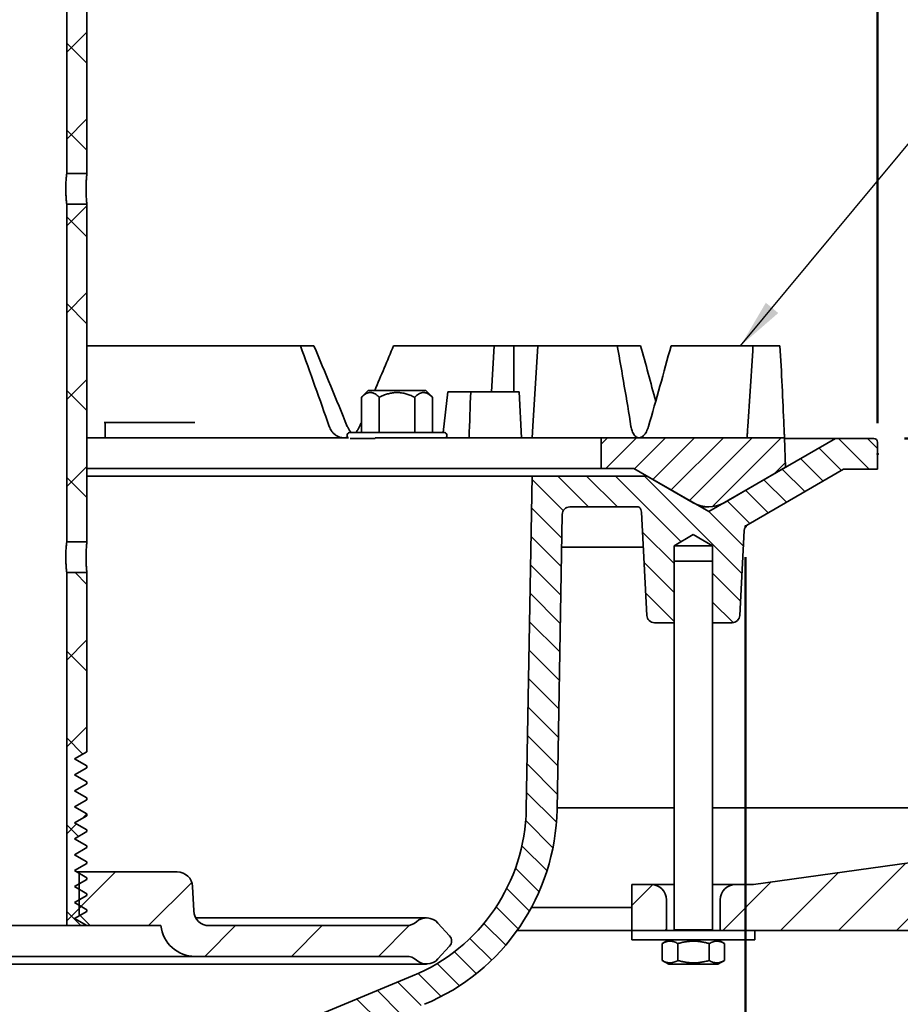
# Model space of a CAD drawing. Units: inches. Extents: x 0.2 to 8.4, y 0.1 to 10.9.
# Drawn here: x 3.8 to 5.6, y 4.2 to 6.2 of the extents above; entities that cross this region are included whole.
import ezdxf

# ---------------------------------------------------------------- set-up
doc = ezdxf.new("R2010")
doc.units = ezdxf.units.IN
doc.header["$MEASUREMENT"] = 0
doc.header["$PDSIZE"] = -1
doc.layers.add('WALL', color=7, linetype='Continuous', lineweight=50)
doc.styles.add('SLDTEXTSTYLE0', font='TXT', dxfattribs={"width": 0.605})
doc.dimstyles.new('SLDDIMSTYLE0', dxfattribs={"dimtxt": 0.101115, "dimasz": 0.1, "dimexe": 0, "dimexo": 0.0625, "dimgap": 0.025279, "dimtad": 0, "dimtih": 1, "dimtoh": 1, "dimdec": 6, "dimlfac": 4, "dimrnd": 1e-09, "dimzin": 12, "dimdsep": 46, "dimlunit": 5, "dimtxsty": 'SLDTEXTSTYLE0', "dimsah": 1, "dimcen": 0.09, "dimadec": 0, "dimazin": 3, "dimtfac": 1, "dimtdec": 3, "dimtofl": 0, "dimtmove": 0, "dimatfit": 3, "dimfxl": 0, "dimfrac": 2, "dimtolj": 1, "dimtzin": 12, "dimarcsym": 0})
doc.dimstyles.new('SLDDIMSTYLE1', dxfattribs={"dimtxt": 0.101115, "dimasz": 0.1, "dimexe": 0, "dimexo": 0.0625, "dimgap": 0.025279, "dimtad": 0, "dimtih": 1, "dimtoh": 1, "dimdec": 0, "dimlfac": 4, "dimrnd": 1e-09, "dimzin": 12, "dimdsep": 46, "dimlunit": 5, "dimtxsty": 'SLDTEXTSTYLE0', "dimsah": 1, "dimcen": 0.09, "dimadec": 0, "dimazin": 3, "dimtfac": 1, "dimtdec": 3, "dimtofl": 0, "dimtmove": 0, "dimatfit": 3, "dimfxl": 0, "dimfrac": 2, "dimtolj": 1, "dimtzin": 12, "dimarcsym": 0})
doc.dimstyles.new('SLDDIMSTYLE4', dxfattribs={"dimtxt": 0.18, "dimasz": 0.1, "dimexe": 0, "dimexo": 0.0625, "dimgap": 0, "dimtad": 0, "dimtih": 1, "dimtoh": 1, "dimdec": 0, "dimrnd": 1e-09, "dimzin": 0, "dimdsep": 46, "dimlunit": 5, "dimtxsty": 'Standard', "dimsah": 1, "dimcen": 0.09, "dimadec": 0, "dimazin": 0, "dimtfac": 0.1, "dimtdec": 0, "dimtofl": 0, "dimtmove": 0, "dimatfit": 3, "dimfxl": 0, "dimfrac": 2, "dimtolj": 1, "dimtzin": 0, "dimarcsym": 0})

# ---------------------------------------------------------------- blocks, each defined once
blk = doc.blocks.new('SW_HATCH_0')
at = {"color": 0, "linetype": 'Continuous', "lineweight": 18}
for p, q in [((-1.5887, 0.8272), (-1.6297, 0.7862)), ((-1.6297, 0.8048), (-1.5887, 0.7638)), ((-1.5887, 0.6504), (-1.6297, 0.6094)), ((-1.6297, 0.628), (-1.5887, 0.587)), ((-1.5887, 0.4737), (-1.6297, 0.4327)), ((-1.6297, 0.4512), (-1.5887, 0.4102)), ((-1.5887, 0.2969), (-1.6297, 0.2559)), ((-1.6297, 0.2745), (-1.5887, 0.2335)), ((-1.5887, 0.1201), (-1.6297, 0.0791)), ((-1.6297, 0.0977), (-1.5887, 0.0567)), ((-0.5289, 0.0014), (-0.5419, -0.0115)), ((-0.47, 0.0014), (-0.5325, -0.0611)), ((-0.411, 0.0014), (-0.4741, -0.0617)), ((-0.3521, 0.0014), (-0.4368, -0.0832)), ((-0.2932, 0.0014), (-0.3994, -0.1048)), ((-0.2343, 0.0014), (-0.3621, -0.1264)), ((-0.1753, 0.0014), (-0.3155, -0.1387)), ((0, 0), (0.0206, -0.0206)), ((-0.0986, -0.0192), (-0.0529, -0.065)), ((-0.0589, 0), (0.0036, -0.0625)), ((-1.5887, -0.0567), (-1.6297, -0.0977)), ((-0.1672, -0.0493), (-0.1896, -0.0718)), ((-0.136, -0.0408), (-0.0902, -0.0866)), ((-1.6297, -0.0791), (-1.5887, -0.1201)), ((-0.6304, -0.0767), (-0.5679, -0.1392)), ((-0.5715, -0.0767), (-0.509, -0.1392)), ((-0.5126, -0.0767), (-0.3791, -0.2101)), ((-0.4537, -0.0767), (-0.2554, -0.275)), ((-0.1733, -0.0624), (-0.1276, -0.1081)), ((-0.6826, -0.0834), (-0.6192, -0.1469)), ((-0.2107, -0.0839), (-0.1649, -0.1297)), ((-0.248, -0.1055), (-0.2023, -0.1513)), ((-0.2854, -0.1271), (-0.2397, -0.1728)), ((-0.6836, -0.1413), (-0.6222, -0.2028)), ((-0.3228, -0.1486), (-0.2524, -0.219)), ((-0.6846, -0.1993), (-0.6232, -0.2607)), ((-0.4578, -0.1904), (-0.3934, -0.2548)), ((-0.6856, -0.2572), (-0.6242, -0.3186)), ((-0.4545, -0.2526), (-0.3934, -0.3137)), ((-1.6282, -0.2729), (-1.6297, -0.2745)), ((-1.6127, -0.2729), (-1.5887, -0.2969)), ((-0.3153, -0.274), (-0.2583, -0.3309)), ((-0.6867, -0.3151), (-0.6252, -0.3765)), ((-0.4513, -0.3148), (-0.3934, -0.3726)), ((-0.3153, -0.3329), (-0.2733, -0.3749)), ((-0.6877, -0.373), (-0.6262, -0.4344)), ((-1.5887, -0.4102), (-1.6297, -0.4512)), ((-1.6297, -0.4327), (-1.5887, -0.4737)), ((-0.6887, -0.4309), (-0.6272, -0.4923)), ((-0.6897, -0.4888), (-0.6282, -0.5503)), ((-0.6907, -0.5467), (-0.6293, -0.6082)), ((-1.5887, -0.587), (-1.6297, -0.628)), ((-1.6297, -0.6094), (-1.5967, -0.6424)), ((-0.6917, -0.6047), (-0.6303, -0.6661)), ((-0.6927, -0.6626), (-0.6313, -0.724)), ((-0.6937, -0.7205), (-0.633, -0.7812)), ((-1.589, -0.764), (-1.5983, -0.7733)), ((-0.6955, -0.7777), (-0.6402, -0.833)), ((-1.6096, -0.7846), (-1.6297, -0.8048)), ((-1.6297, -0.7862), (-1.6058, -0.8102)), ((-0.7032, -0.8289), (-0.6522, -0.8798)), ((0.2155, -0.8452), (0.059, -1.0016)), ((-0.7164, -0.8746), (-0.6683, -0.9227)), ((0.0784, -0.8644), (-0.0588, -1.0016)), ((-1.5305, -0.8823), (-1.6044, -0.9562)), ((-0.0586, -0.8836), (-0.1767, -1.0016)), ((-1.3752, -0.9038), (-1.4631, -0.9917)), ((-0.7341, -0.9158), (-0.6879, -0.962)), ((-0.4367, -0.9081), (-0.4794, -0.9508)), ((-0.1957, -0.9028), (-0.2945, -1.0016)), ((-1.6005, -0.9524), (-1.6297, -0.9816)), ((-0.7556, -0.9532), (-0.7106, -0.9982)), ((-1.6297, -0.963), (-1.601, -0.9917)), ((-1.2863, -0.9917), (-1.3488, -1.0542)), ((-1.1095, -0.9917), (-1.172, -1.0542)), ((-0.932, -0.991), (-0.9953, -1.0542)), ((-0.7807, -0.9871), (-0.7363, -1.0315)), ((-0.4091, -0.9983), (-0.4124, -1.0016)), ((-0.809, -1.0177), (-0.7648, -1.0619)), ((-0.8407, -1.0449), (-0.7962, -1.0894)), ((-0.8757, -1.0688), (-0.8304, -1.1142)), ((-0.9143, -1.0891), (-0.8676, -1.1359)), ((-0.9558, -1.1066), (-0.908, -1.1544)), ((-1.0392, -1.1411), (-0.9913, -1.1889)), ((-0.9975, -1.1238), (-0.9497, -1.1716))]:
    blk.add_line(p, q, dxfattribs=at)
blk = doc.blocks.new('_D')
at = {"layer": 'WALL'}
for p, q in [((1.7446, 5.3968), (1.7446, 8.6352)), ((5.5571, 5.3968), (5.5571, 8.6352)), ((1.7446, 8.5102), (3.3025, 8.5102)), ((5.5571, 8.5102), (3.9992, 8.5102)), ((3.4967, 8.4985), (3.4967, 8.3666)), ((3.4967, 8.4985), (3.5199, 8.4985)), ((3.8207, 8.4985), (3.7975, 8.4985)), ((3.8207, 8.4985), (3.8207, 8.3666)), ((3.4967, 8.3666), (3.5199, 8.3666)), ((3.8207, 8.3666), (3.7975, 8.3666))]:
    blk.add_line(p, q, dxfattribs=at)
for points in [[(1.7446, 8.5102), (1.8446, 8.4952), (1.8446, 8.5252)], [(5.5571, 8.5102), (5.4571, 8.5252), (5.4571, 8.4952)]]:
    blk.add_solid(points, dxfattribs=at)
at = {"layer": 'WALL', "char_height": 0.10417, "attachment_point": 1, "style": 'SLDTEXTSTYLE0'}
for s, insert in [('%%c', (3.396, 8.6444)), ('15 1/4', (3.5356, 8.6444)), ('387', (3.543, 8.4892))]:
    blk.add_mtext(s, dxfattribs=dict(at, insert=insert))
blk = doc.blocks.new('_D_1')
at = {"layer": 'WALL'}
for p, q in [((2.0259, 5.1166), (2.0259, 2.678)), ((5.2885, 5.1239), (5.2885, 2.678)), ((2.0259, 2.803), (2.8733, 2.803)), ((5.2885, 2.803), (4.4411, 2.803))]:
    blk.add_line(p, q, dxfattribs=at)
for points in [[(2.0259, 2.803), (2.1259, 2.788), (2.1259, 2.818)], [(5.2885, 2.803), (5.1885, 2.818), (5.1885, 2.788)]]:
    blk.add_solid(points, dxfattribs=at)
at = {"layer": 'WALL', "attachment_point": 1, "style": 'SLDTEXTSTYLE0'}
for s, insert, char_height in [('%%c', (3.4061, 3.0149), 0.10417), ('13 1/4', (3.5536, 3.0149), 0.10417), ('MIN. DECK OPENING', (2.9589, 2.8597), 0.104167)]:
    blk.add_mtext(s, dxfattribs=dict(at, insert=insert, char_height=char_height))
blk = doc.blocks.new('_D_6')
at = {"layer": 'WALL'}
for p, q in [((5.6118, 5.3655), (6.6771, 5.3655)), ((6.5521, 5.3655), (6.5521, 5.145)), ((6.5521, 4.6139), (6.5521, 4.8344)), ((5.9634, 4.6139), (6.6771, 4.6139))]:
    blk.add_line(p, q, dxfattribs=at)
for points in [[(6.5521, 5.3655), (6.5371, 5.2655), (6.5671, 5.2655)], [(6.5521, 4.6139), (6.5671, 4.7139), (6.5371, 4.7139)]]:
    blk.add_solid(points, dxfattribs=at)
at = {"layer": 'WALL', "char_height": 0.10417, "attachment_point": 1, "style": 'SLDTEXTSTYLE0'}
for s, insert in [('1 MIN', (6.367, 5.124)), ('4 3/4 MAX', (6.2281, 4.9687))]:
    blk.add_mtext(s, dxfattribs=dict(at, insert=insert))

msp = doc.modelspace()

# ---------------------------------------------------------------- linework, layer by layer
at = {"color": 7, "linetype": 'Continuous', "lineweight": 35}
for p, q in [((3.90674023, 5.90509023), (3.90674023, 6.59259021)), ((3.94774024, 5.90509023), (3.94774024, 6.59259021)), ((3.90674023, 5.90509023), (3.94774024, 5.90509023)), ((3.90674023, 5.15509022), (3.90674023, 5.84259024)), ((3.94774024, 5.84259024), (3.90674023, 5.84259024)), ((3.94774024, 5.15509022), (3.94774024, 5.84259024)), ((3.94774024, 5.55446521), (4.38246099, 5.55446521)), ((4.4098627, 5.55446521), (4.38246099, 5.55446521)), ((4.5719041, 5.55446521), (4.77698251, 5.55446521)), ((4.77145427, 5.46071522), (4.77698251, 5.55446521)), ((4.81648657, 5.55446521), (4.77698251, 5.55446521)), ((4.81648657, 5.46071522), (4.81648657, 5.55446521)), ((4.86537089, 5.55446521), (4.81648657, 5.55446521)), ((4.86537089, 5.55446521), (5.02740136, 5.55446521)), ((5.07486229, 5.55446521), (5.02740136, 5.55446521)), ((5.13677633, 5.55446521), (5.30349979, 5.55446521)), ((5.35830321, 5.55446521), (5.30349979, 5.55446521)), ((4.52052414, 5.4631758), (4.50677408, 5.4494258)), ((4.63736171, 5.4631758), (4.52052414, 5.4631758)), ((4.6511117, 5.4494258), (4.63736171, 5.4631758)), ((4.67276238, 5.37801955), (4.68248267, 5.46071522)), ((4.68248267, 5.46071522), (4.77145427, 5.46071522)), ((4.77145427, 5.46071522), (4.81648657, 5.46071522)), ((4.81648657, 5.46071522), (4.82753514, 5.46071522)), ((4.82753514, 5.46071522), (4.83244555, 5.36696522)), ((4.50677408, 5.4494258), (4.50677408, 5.37801955)), ((4.5428585, 5.4494258), (4.5428585, 5.37801955)), ((4.61502727, 5.4494258), (4.61502727, 5.37801955)), ((4.6511117, 5.4494258), (4.6511117, 5.37801955)), ((3.98313957, 5.39821522), (3.98438102, 5.39821522)), ((3.9846819, 5.39821522), (3.9846819, 5.36696522)), ((3.9846819, 5.39821522), (4.10755228, 5.39821522)), ((4.10755228, 5.39821522), (4.12771226, 5.39821522)), ((4.57894292, 5.37801955), (4.48363042, 5.37801955)), ((4.67425536, 5.37801955), (4.57894292, 5.37801955)), ((3.94774024, 5.36696522), (3.97588589, 5.36696522)), ((3.97588589, 5.36696522), (4.09219363, 5.36696522)), ((4.09219363, 5.36696522), (4.44636035, 5.36696522)), ((4.48017653, 5.36696522), (4.44636035, 5.36696522)), ((4.53474873, 5.36551955), (4.48386537, 5.36551955)), ((4.53474873, 5.36696522), (4.88891546, 5.36696522)), ((4.88891546, 5.36696522), (4.95471552, 5.36696522)), ((4.95471552, 5.36696522), (4.99461529, 5.36696522)), ((4.99461529, 5.36696522), (4.99461529, 5.30446522)), ((5.29149027, 5.36696522), (4.99461529, 5.36696522)), ((5.47117774, 5.36551955), (5.21336521, 5.21667143)), ((5.36771939, 5.36696522), (5.29149027, 5.36696522)), ((5.36961518, 5.30688241), (5.36771939, 5.36696522)), ((5.47117774, 5.36551955), (5.367765, 5.36551955)), ((5.5493028, 5.36551955), (5.47117774, 5.36551955)), ((5.5571152, 5.35770705), (5.5571152, 5.30301955)), ((3.94774024, 5.30446522), (3.97588589, 5.30446522)), ((4.09219363, 5.30446522), (3.97588589, 5.30446522)), ((4.44636035, 5.30446522), (4.09219363, 5.30446522)), ((4.53474873, 5.30446522), (4.44636035, 5.30446522)), ((4.88891546, 5.30446522), (4.53474873, 5.30446522)), ((4.95471552, 5.30446522), (4.88891546, 5.30446522)), ((4.95471552, 5.30446522), (4.99461529, 5.30446522)), ((4.99461529, 5.30446522), (5.06130194, 5.30446522)), ((5.06130194, 5.30446522), (5.18211531, 5.23471363)), ((5.24461527, 5.23471363), (5.36961518, 5.30688241)), ((5.48792454, 5.30301955), (5.29348418, 5.19075933)), ((5.5571152, 5.30301955), (5.48792454, 5.30301955)), ((4.85399027, 5.28884022), (3.94774024, 5.28884022)), ((4.85399027, 5.28884022), (4.84216446, 4.61134289)), ((5.0883653, 5.28884022), (4.85399027, 5.28884022)), ((5.21336521, 5.21667143), (5.0883653, 5.28884022)), ((5.06743166, 5.22634022), (4.93076352, 5.22634022)), ((5.07658737, 5.21525571), (5.08758929, 5.00532681)), ((5.19661842, 5.22634022), (5.21336521, 5.22634022)), ((4.91514091, 5.21098791), (4.90465495, 4.61025207)), ((5.27664132, 5.00532681), (5.28569305, 5.17804542)), ((3.90674023, 5.15509022), (3.94774024, 5.15509022)), ((5.14305271, 5.14676955), (5.18211531, 5.17024068)), ((5.18211531, 5.17024068), (5.22117776, 5.14676955)), ((5.08029535, 5.14450264), (4.91398035, 5.14450264)), ((5.14305271, 4.99051955), (5.14305271, 5.14676955)), ((5.14305271, 5.14676955), (5.22117776, 5.14676955)), ((5.22117776, 5.14676955), (5.22117776, 4.99051955)), ((5.14305271, 5.11551956), (5.14305271, 4.36551956)), ((5.14305271, 5.11551956), (5.22117776, 5.11551956)), ((5.22117776, 4.36551956), (5.22117776, 5.11551956)), ((3.90674023, 4.37384023), (3.90674023, 5.09259023)), ((3.94774024, 5.09259023), (3.90674023, 5.09259023)), ((3.94774024, 4.72770776), (3.94774024, 5.09259023)), ((5.10319283, 4.99051955), (5.14305271, 4.99051955)), ((5.22117776, 4.99051955), (5.26103764, 4.99051955)), ((3.94774024, 4.72770776), (3.92274024, 4.71327395)), ((3.92274024, 4.71327395), (3.94774024, 4.69884021)), ((3.94774024, 4.69520776), (3.92274024, 4.68077394)), ((3.94774024, 4.69520776), (3.94774024, 4.69884021)), ((3.92274024, 4.68077394), (3.94774024, 4.6663402)), ((3.94774024, 4.66270775), (3.92274024, 4.64827401)), ((3.94774024, 4.66270775), (3.94774024, 4.6663402)), ((3.92274024, 4.64827401), (3.94774024, 4.6338402)), ((3.94774024, 4.63020775), (3.92274024, 4.61577401)), ((3.94774024, 4.63020775), (3.94774024, 4.6338402)), ((3.92274024, 4.61577401), (3.94774024, 4.60134019)), ((5.14305271, 4.61387851), (4.90471831, 4.61387851)), ((5.86180274, 4.61387851), (5.22117776, 4.61387851)), ((3.94774024, 4.59770774), (3.92274024, 4.583274)), ((3.94774024, 4.59770774), (3.94774024, 4.60134019)), ((3.92274024, 4.583274), (3.94774024, 4.56884019)), ((3.94774024, 4.56520774), (3.92274024, 4.550774)), ((3.92274024, 4.550774), (3.94774024, 4.53634018)), ((3.94774024, 4.56520774), (3.94774024, 4.56884019)), ((3.94774024, 4.53270773), (3.92274024, 4.51827399)), ((3.94774024, 4.53270773), (3.94774024, 4.53634018)), ((5.30461517, 4.45762847), (5.86180274, 4.53575345)), ((3.92274024, 4.51827399), (3.94774024, 4.50384025)), ((3.94774024, 4.50020773), (3.92274024, 4.48577399)), ((3.94774024, 4.50020773), (3.94774024, 4.50384025)), ((3.92274024, 4.48577399), (3.94774024, 4.47134025)), ((3.92717213, 4.4832152), (3.93211523, 4.4832152)), ((3.93211523, 4.39634025), (3.93211523, 4.4832152)), ((3.93211523, 4.4832152), (4.13163617, 4.4832152)), ((3.94774024, 4.46770772), (3.94774024, 4.47134025)), ((3.94774024, 4.46770772), (3.92274024, 4.45327398)), ((3.92274024, 4.45327398), (3.94774024, 4.43884024)), ((4.16285355, 4.45339227), (4.1651269, 4.40366316)), ((5.05711525, 4.45762847), (5.05711525, 4.36387846)), ((5.05711525, 4.45762847), (5.0961777, 4.45762847)), ((5.0961777, 4.45762847), (5.14305271, 4.45762847)), ((5.22117776, 4.45762847), (5.26805277, 4.45762847)), ((5.26805277, 4.45762847), (5.30461517, 4.45762847)), ((3.94774024, 4.43520772), (3.92274024, 4.42077398)), ((3.94774024, 4.43520772), (3.94774024, 4.43884024)), ((3.92274024, 4.42077398), (3.94774024, 4.40634024)), ((4.85258082, 4.41075346), (5.05711525, 4.41075346)), ((5.12742775, 4.36387846), (5.12742775, 4.42637849)), ((5.23680272, 4.42637849), (5.23680272, 4.36387846)), ((3.94774024, 4.40270771), (3.92274024, 4.38827397)), ((3.95461523, 4.37384023), (3.93211523, 4.39634025)), ((3.94774024, 4.40270771), (3.94774024, 4.40634024)), ((3.90674023, 4.37384023), (3.39499025, 4.37384023)), ((3.90674023, 4.37384023), (3.94774024, 4.37384023)), ((3.92274024, 4.38827397), (3.94774024, 4.37384023)), ((3.95461523, 4.37384023), (3.94774024, 4.37384023)), ((4.09836522, 4.37384023), (3.95461523, 4.37384023)), ((4.63914647, 4.38946519), (4.169281, 4.38946519)), ((4.19634432, 4.37384023), (4.59780661, 4.37384023)), ((4.66234235, 4.37915596), (4.6859007, 4.35306059)), ((4.82343175, 4.36387846), (5.05711525, 4.36387846)), ((5.05711525, 4.36387846), (5.05711525, 4.34512844)), ((5.30711522, 4.36387846), (5.05711525, 4.36387846)), ((5.14305271, 4.36551956), (5.22117776, 4.36551956)), ((5.30711522, 4.34512844), (5.30711522, 4.36387846)), ((5.30711522, 4.36387846), (5.90086519, 4.36387846)), ((4.6859007, 4.33211984), (4.66234235, 4.30602448)), ((5.30711522, 4.34512844), (5.05711525, 4.34512844)), ((5.1187688, 4.33741467), (5.11860732, 4.33732931)), ((5.11860732, 4.33732931), (5.11860732, 4.30292765)), ((5.13211517, 4.34512844), (5.11876528, 4.33742083)), ((5.15060625, 4.33732931), (5.15060625, 4.30292765)), ((5.21411409, 4.33732931), (5.21411409, 4.30292765)), ((5.24546519, 4.33742083), (5.2321153, 4.34512844)), ((5.24562315, 4.33732931), (5.24562315, 4.30292765)), ((3.13348812, 4.3113402), (4.16824235, 4.3113402)), ((4.59780661, 4.3113402), (4.16824235, 4.3113402)), ((2.662584, 4.29571525), (4.63914647, 4.29571525)), ((5.11860732, 4.30292765), (5.1187688, 4.30284346)), ((5.11876469, 4.30283642), (5.13211517, 4.29512844)), ((5.13211517, 4.29512844), (5.18211531, 4.29512844)), ((5.18211531, 4.29512844), (5.2321153, 4.29512844)), ((5.2321153, 4.29512844), (5.24546578, 4.30283642)), ((4.61072786, 4.27143274), (4.04149023, 4.03564679))]:
    msp.add_line(p, q, dxfattribs=at)
at = {"color": 7, "linetype": 'Continuous', "lineweight": 35, "flags": 128}
msp.add_lwpolyline([(4.86537089, 5.55446521), (4.85572796, 5.39093717), (4.8543144, 5.36696522)], dxfattribs=at)
at = {"color": 7, "linetype": 'Continuous', "lineweight": 35}
for centre, radius, start, end in [((4.48363039, 5.37176955), 0.00625, 90, 230.23668577), ((4.67425539, 5.37176955), 0.00625, 309.76331423, 90), ((5.54930274, 5.35770705), 0.0078125, 0, 90), ((5.21336524, 5.28884022), 0.0625, 240, 300), ((4.93076346, 5.21071522), 0.015625, 90, 179), ((5.06743171, 5.21071522), 0.015625, 73.7836019, 90), ((5.06098373, 5.21443796), 0.015625, 3, 46.2163981), ((5.30129664, 5.17722767), 0.015625, 120, 177), ((5.10319281, 5.00614455), 0.015625, 183, 270), ((5.26103767, 5.00614455), 0.015625, 270, 357), ((4.46722159, 4.61788753), 0.375, 292.5, 359), ((4.46722159, 4.61788753), 0.4375, 292.5, 359), ((4.13163617, 4.45196522), 0.03125, 2.61741336, 90), ((5.09617774, 4.42637847), 0.03125, 0, 90), ((5.26805274, 4.42637847), 0.03125, 90, 180), ((4.1963443, 4.40509022), 0.03125, 182.61741336, 270), ((4.16824236, 4.38165272), 0.0703125, 186.37937021, 270), ((4.59780662, 4.40509022), 0.03125, 270, 311.40962211), ((4.63914649, 4.35821522), 0.03125, 42.07502205, 131.40962211), ((4.67430274, 4.34259022), 0.015625, 317.92497795, 42.07502205), ((4.59780662, 4.28009022), 0.03125, 48.59037789, 90), ((4.63914649, 4.32696522), 0.03125, 228.59037789, 317.92497795)]:
    msp.add_arc(centre, radius, start, end, dxfattribs=at)
for centre, major_axis, ratio, start_param, end_param in [((3.37817144, 6.01273537), (-1.52711977, 3.76735835), 0.1903473569, 4.4698319487, 4.5138020543), ((3.75611938, 5.03953733), (-1.55855849, 3.8397916), 0.1932063836, 4.7252567995, 4.7682214433), ((3.92355903, 6.01273537), (1.52711977, 3.76735835), 0.1903473569, 4.6434353777, 4.6678136377), ((3.4934254, 6.01273537), (-0.97809958, 3.76206131), 0.3605727392, 4.4533654916, 4.4973355973), ((3.71163375, 5.03953733), (-1.00168062, 3.83409701), 0.3659568735, 4.7215850134, 4.7511644144), ((3.80830507, 6.01273537), (0.97809958, 3.76206131), 0.3605727392, 4.6403099891, 4.6842800948), ((3.65086524, 6.01273537), (0, 3.77855603), 0.4406246431, 4.5468377403, 4.590807846), ((3.65086524, 5.03953733), (0, 3.85158082), 0.4473240395, 4.8035184471, 4.846483091), ((3.04831168, -3.61738553), (1.4176358, 27.00472509), 0.0472580523, 5.0540292161, 5.0577129292), ((3.92355903, 6.01273537), (1.52711977, 3.76735835), 0.1903473569, 4.623843532, 4.6263441743)]:
    msp.add_ellipse(centre, major_axis=major_axis, ratio=ratio, start_param=start_param, end_param=end_param, dxfattribs=at)
for points, knots in [([(3.90674023, 5.90509023), (3.90673015, 5.90500818), (3.9067097, 5.90484171), (3.90654918, 5.90350178), (3.90630968, 5.90137996), (3.90601115, 5.89848762), (3.9056842, 5.89487146), (3.90536958, 5.89068169), (3.90509848, 5.88596674), (3.90492706, 5.88147926), (3.90484144, 5.87738716), (3.9048126, 5.87330454), (3.90486075, 5.86861583), (3.90501746, 5.86353845), (3.90526125, 5.85870895), (3.90556112, 5.85434229), (3.90588863, 5.85048198), (3.90620215, 5.84730558), (3.90647158, 5.84484902), (3.90663932, 5.84342282), (3.90672616, 5.84270506), (3.90673552, 5.84262867), (3.90674023, 5.84259024)], [0, 0, 0, 0, 0.0524186507, 0.1063501873, 0.1589088799, 0.212973089, 0.2658628468, 0.3202760434, 0.3733256385, 0.4279285631, 0.4637299067, 0.5000006892, 0.5526498402, 0.6068328809, 0.6594801871, 0.7136405932, 0.7665341688, 0.8209515693, 0.8740000908, 0.9286016247, 0.9640727065, 1, 1, 1, 1]), ([(3.94774024, 5.90509023), (3.94774024, 5.90509022), (3.94774031, 5.90508881), (3.94770824, 5.90478906), (3.94757328, 5.90347844), (3.94736351, 5.9013198), (3.94710548, 5.89840934), (3.9468234, 5.89477224), (3.94655318, 5.89056833), (3.94632134, 5.88584404), (3.94617631, 5.8813729), (3.94610472, 5.87732258), (3.94608062, 5.87328089), (3.94612191, 5.86861019), (3.94625703, 5.86352712), (3.94646728, 5.85869197), (3.94672585, 5.85432235), (3.94700813, 5.85046209), (3.94727803, 5.8472894), (3.94750979, 5.84483821), (3.94765378, 5.84341777), (3.94772819, 5.84270428), (3.94773621, 5.84262841), (3.94774024, 5.84259024)], [0, 0, 0, 0, 0.0006514475, 0.0533061278, 0.1074889275, 0.1601419225, 0.2143078955, 0.2672088092, 0.321636395, 0.3746520205, 0.4292162609, 0.464387154, 0.5000008198, 0.5527201504, 0.6069735708, 0.6596910506, 0.7139278464, 0.7668288562, 0.8212563656, 0.8742718138, 0.928835723, 0.9641928404, 1, 1, 1, 1]), ([(4.50677408, 5.4494258), (4.50799939, 5.45059831), (4.51044943, 5.45294277), (4.51432165, 5.45580143), (4.51835729, 5.45794013), (4.52210728, 5.45899809), (4.52544582, 5.45916851), (4.52837083, 5.45878271), (4.53129775, 5.45784984), (4.5347401, 5.45614378), (4.53863291, 5.45344249), (4.54144567, 5.45076878), (4.5428585, 5.4494258)], [0, 0, 0, 0, 0.1080803962, 0.2161101077, 0.3280081584, 0.4398303528, 0.5166517442, 0.5934760592, 0.6728433829, 0.7522297516, 0.8755474846, 1, 1, 1, 1]), ([(4.5428585, 5.4494258), (4.54492182, 5.45041959), (4.54904791, 5.45240691), (4.55588496, 5.4550876), (4.56338201, 5.4573269), (4.57154132, 5.45881094), (4.57993777, 5.45929047), (4.58843571, 5.45854403), (4.59687949, 5.45671054), (4.60583052, 5.45377051), (4.61172973, 5.45098362), (4.61502727, 5.4494258)], [0, 0, 0, 0, 0.091141803, 0.1822592841, 0.292036723, 0.4020913836, 0.5116502697, 0.6258109914, 0.7405179681, 0.8549544874, 1, 1, 1, 1]), ([(4.61502727, 5.4494258), (4.6162526, 5.45059831), (4.61870268, 5.45294279), (4.6225747, 5.45580142), (4.62661055, 5.45794014), (4.63036045, 5.45899809), (4.63369899, 5.45916851), (4.63662406, 5.45878271), (4.63955086, 5.45784983), (4.6429933, 5.4561438), (4.6468861, 5.45344249), (4.64969887, 5.45076878), (4.6511117, 5.4494258)], [0, 0, 0, 0, 0.1080796277, 0.2161096702, 0.3280073731, 0.4398303991, 0.5166517883, 0.5934752604, 0.6728421014, 0.7522297585, 0.8755474881, 1, 1, 1, 1]), ([(4.12771226, 5.39821522), (4.12825468, 5.39821522), (4.12933951, 5.39821522), (4.1320012, 5.39821522), (4.13535556, 5.39821522), (4.13935778, 5.39821522), (4.14389645, 5.39821522), (4.14882252, 5.39821522), (4.15401036, 5.39821522), (4.15897668, 5.39821522), (4.16360174, 5.39821522), (4.1663668, 5.39821522), (4.16774934, 5.39821522)], [0, 0, 0, 0, 0.1040126226, 0.2080241937, 0.3120464855, 0.4160658862, 0.5199233162, 0.6237794341, 0.7272933794, 0.8308064412, 0.915402869, 1, 1, 1, 1]), ([(4.47117775, 5.36696522), (4.47005336, 5.36700314), (4.46780455, 5.36707898), (4.46372014, 5.36781686), (4.4590256, 5.36941206), (4.45397061, 5.37228922), (4.44944665, 5.37613212), (4.44581127, 5.38053411), (4.44298732, 5.38521134), (4.44171473, 5.38843327), (4.44107844, 5.39004423)], [0, 0, 0, 0, 0.0868318737, 0.1736644061, 0.3200370436, 0.4664103778, 0.6128449857, 0.7592799097, 0.8796397676, 1, 1, 1, 1]), ([(4.4778755, 5.39004423), (4.47879073, 5.38809714), (4.48062119, 5.38420296), (4.48332982, 5.38019282), (4.48518343, 5.37838872), (4.48556273, 5.37801955)], [0, 0, 0, 0, 0.4430136283, 0.8860256115, 1, 1, 1, 1]), ([(4.50281354, 5.39004423), (4.50186986, 5.3880993), (4.49998252, 5.38420946), (4.4972286, 5.38019811), (4.49535794, 5.37839131), (4.49497305, 5.37801955)], [0, 0, 0, 0, 0.4426650481, 0.885326586, 1, 1, 1, 1]), ([(5.07168817, 5.36696522), (5.07104348, 5.36700246), (5.06974762, 5.36707732), (5.06743036, 5.36781171), (5.06476957, 5.36939343), (5.06196725, 5.37226062), (5.0594788, 5.37610553), (5.0575547, 5.38049835), (5.05609895, 5.38519479), (5.05549986, 5.38841747), (5.05519745, 5.39004423)], [0, 0, 0, 0, 0.0863947789, 0.1736583498, 0.3179443951, 0.4664081933, 0.6107576183, 0.7592820053, 0.8784888215, 1, 1, 1, 1]), ([(5.09084012, 5.39004423), (5.09021863, 5.38808715), (5.08897565, 5.38417301), (5.08658343, 5.37902781), (5.08386865, 5.3746307), (5.08087397, 5.37111118), (5.0776827, 5.3686207), (5.07458481, 5.36719604), (5.07258552, 5.36703673), (5.07168817, 5.36696522)], [0, 0, 0, 0, 0.1468199917, 0.2936383671, 0.4404957383, 0.5873506115, 0.7339778046, 0.880600941, 1, 1, 1, 1]), ([(5.29149027, 5.36696522), (5.29149247, 5.36700246), (5.29149689, 5.36707732), (5.2915408, 5.36781169), (5.29163597, 5.36939347), (5.29181281, 5.37226058), (5.29205799, 5.37610554), (5.29234974, 5.38049836), (5.2926741, 5.38519478), (5.29290844, 5.38841747), (5.29302673, 5.39004423)], [0, 0, 0, 0, 0.086394843, 0.1736591719, 0.317943553, 0.4664089181, 0.6107577169, 0.7592821724, 0.8784891513, 1, 1, 1, 1]), ([(5.36662087, 5.39004423), (5.36670186, 5.38811118), (5.36686619, 5.38418906), (5.36710283, 5.37906754), (5.36731814, 5.37463641), (5.36749694, 5.37113677), (5.36762998, 5.36861812), (5.36770671, 5.36719755), (5.36771549, 5.36703668), (5.36771939, 5.36696522)], [0, 0, 0, 0, 0.1447529244, 0.2937002115, 0.4384766427, 0.5874568003, 0.732133858, 0.8810171204, 1, 1, 1, 1]), ([(4.47873496, 5.36808772), (4.47776586, 5.36780222), (4.47528152, 5.36707034), (4.47273246, 5.36700504), (4.47117775, 5.36696522)], [0, 0, 0, 0, 0.3900869249, 1, 1, 1, 1]), ([(3.90674023, 5.15509022), (3.90673015, 5.15500817), (3.9067097, 5.1548417), (3.90654918, 5.15350176), (3.90630968, 5.15137997), (3.90601115, 5.14848761), (3.9056842, 5.14487146), (3.90536957, 5.14068169), (3.90509848, 5.13596674), (3.90492706, 5.13147926), (3.90484144, 5.12738717), (3.9048126, 5.12330455), (3.90486075, 5.11861584), (3.90501746, 5.11353846), (3.90526125, 5.10870896), (3.90556112, 5.1043423), (3.90588863, 5.10048199), (3.90620215, 5.09730559), (3.90647158, 5.09484903), (3.90663932, 5.09342282), (3.90672616, 5.09270507), (3.90673552, 5.09262867), (3.90674023, 5.09259023)], [0, 0, 0, 0, 0.0524186571, 0.1063502004, 0.1589088239, 0.2129731425, 0.2658629067, 0.3202759617, 0.3733257286, 0.4279284823, 0.4637298302, 0.5000006173, 0.5526497747, 0.6068328221, 0.6594801347, 0.7136405475, 0.7665341295, 0.8209515368, 0.8740000648, 0.9286016054, 0.9640726915, 1, 1, 1, 1]), ([(3.94774024, 5.15509022), (3.94774024, 5.15509021), (3.94774031, 5.15508881), (3.94770824, 5.15478904), (3.94757328, 5.15347845), (3.94736351, 5.15131981), (3.94710548, 5.14840933), (3.94682341, 5.14477223), (3.94655318, 5.14056834), (3.94632134, 5.13584403), (3.94617631, 5.1313729), (3.94610472, 5.12732258), (3.94608062, 5.1232809), (3.94612191, 5.1186102), (3.94625703, 5.11352712), (3.94646728, 5.10869197), (3.94672585, 5.10432236), (3.94700813, 5.10046212), (3.94727803, 5.09728941), (3.94750979, 5.0948382), (3.94765378, 5.09341776), (3.94772819, 5.09270427), (3.94773621, 5.0926284), (3.94774024, 5.09259023)], [0, 0, 0, 0, 0.0006514476, 0.0533061296, 0.1074888843, 0.160141881, 0.2143079594, 0.2672088748, 0.3216363134, 0.3746521065, 0.4292163487, 0.4643870587, 0.5000007257, 0.552720058, 0.6069734802, 0.6596911322, 0.7139277744, 0.7668286501, 0.8212562738, 0.8742718097, 0.9288357206, 0.9641928392, 1, 1, 1, 1]), ([(5.11860732, 4.33732931), (5.1199898, 4.33807712), (5.12275436, 4.33957253), (5.12701139, 4.34118144), (5.13134869, 4.34214898), (5.13552916, 4.3423406), (5.13948355, 4.34184354), (5.14321571, 4.34082506), (5.14693086, 4.33933084), (5.14938103, 4.33799653), (5.15060625, 4.33732931)], [0, 0, 0, 0, 0.1323034266, 0.264568253, 0.3997922656, 0.5349929785, 0.6501856166, 0.7653965642, 0.8826864486, 1, 1, 1, 1]), ([(5.15060625, 4.33732931), (5.15334999, 4.33807712), (5.15883672, 4.33957255), (5.16728583, 4.34118144), (5.17589422, 4.34214897), (5.18419082, 4.34234063), (5.19203927, 4.34184345), (5.19944634, 4.34082497), (5.20681993, 4.33933089), (5.21168256, 4.33799654), (5.21411409, 4.33732931)], [0, 0, 0, 0, 0.1323031701, 0.2645698378, 0.3997949401, 0.5349969318, 0.650187935, 0.7653989321, 0.8826889417, 1, 1, 1, 1]), ([(5.21411409, 4.33732931), (5.21547536, 4.33807712), (5.21819751, 4.33957254), (5.22238945, 4.34118144), (5.22666051, 4.34214899), (5.23077678, 4.34234055), (5.23467084, 4.34184369), (5.23834577, 4.34082453), (5.24194972, 4.33935513), (5.24430883, 4.33805165), (5.24546167, 4.33741467)], [0, 0, 0, 0, 0.1329968424, 0.2659561946, 0.4018905907, 0.5377998685, 0.6535978175, 0.7694133511, 0.8873182892, 1, 1, 1, 1]), ([(5.15060625, 4.30292765), (5.14922378, 4.30217983), (5.14645923, 4.30068442), (5.14220201, 4.29907552), (5.13786472, 4.29810798), (5.13368443, 4.29791636), (5.12973, 4.2984134), (5.1259979, 4.29943193), (5.12228251, 4.30092598), (5.11983246, 4.30226038), (5.11860732, 4.30292765)], [0, 0, 0, 0, 0.1323034426, 0.2645693573, 0.3997933927, 0.534992952, 0.6501855529, 0.7653965245, 0.8826872989, 1, 1, 1, 1]), ([(5.21411409, 4.30292765), (5.21137034, 4.30217983), (5.20588361, 4.30068441), (5.1974345, 4.29907552), (5.18882611, 4.29810797), (5.18052947, 4.29791637), (5.172681, 4.29841337), (5.16527395, 4.29943204), (5.1579004, 4.30092606), (5.15303777, 4.30226041), (5.15060625, 4.30292765)], [0, 0, 0, 0, 0.1323031574, 0.2645698121, 0.3997949011, 0.5349968791, 0.6501900708, 0.7653989555, 0.8826889533, 1, 1, 1, 1]), ([(5.24546167, 4.30284346), (5.24415399, 4.30212577), (5.24148536, 4.30066114), (5.2373475, 4.29907617), (5.23307679, 4.2981078), (5.22896043, 4.2979164), (5.22506642, 4.29841339), (5.2213914, 4.29943192), (5.21773316, 4.300926), (5.21532053, 4.30226039), (5.21411409, 4.30292765)], [0, 0, 0, 0, 0.1277544507, 0.2607142491, 0.3966467565, 0.5325553356, 0.6483526472, 0.7641675281, 0.8820716052, 1, 1, 1, 1])]:
    msp.add_open_spline(points, degree=3, knots=knots, dxfattribs=at)
at = {"layer": 'WALL'}
for p in [(5.55711524, 5.33426955), (5.28845838, 5.18641203)]:
    msp.add_point(p, dxfattribs=at)

# ---------------------------------------------------------------- block references
at = {"color": 7, "linetype": 'Continuous', "lineweight": 18}
msp.add_blockref('SW_HATCH_0', (5.53648332, 5.36551955), dxfattribs=at)

# ---------------------------------------------------------------- dimensions: what is measured, and where the dimension line sits
at = {"layer": 'WALL'}
for base, p1, p2, text, dimstyle, picture, middle in [((5.55711524, 8.51015646), (1.74461524, 5.33426955), (5.55711524, 5.33426955), '%%c<>', 'SLDDIMSTYLE0', '_D', (3.65086524, 8.51015646)), ((2.02586524, 2.80301955), (5.28845838, 5.18641203), (2.02586524, 5.17914138), '%%c13 1/4\\PMIN. DECK OPENING', 'SLDDIMSTYLE1', '_D_1', (3.65716181, 2.80301955))]:
    dim = msp.add_linear_dim(base=base, p1=p1, p2=p2, text=text, dimstyle=dimstyle, dxfattribs=at)
    dim.commit()
    dim.dimension.update_dxf_attribs({"geometry": picture, "text_midpoint": middle, "dimtype": 160})
dim = msp.add_linear_dim(base=(6.55214511, 4.61387847), p1=(5.54930274, 5.36551955), p2=(5.90086524, 4.61387847), angle=90, text='1 MIN\\P4 3/4 MAX', dimstyle='SLDDIMSTYLE1', dxfattribs=at)
dim.commit()
dim.dimension.update_dxf_attribs({"geometry": '_D_6', "text_midpoint": (6.55214511, 4.98969901), "dimtype": 160})

# ---------------------------------------------------------------- leaders
msp.add_leader([(5.27844263, 5.55446522), (5.76575734, 6.14126079), (5.98248385, 6.14126079)], dimstyle='SLDDIMSTYLE4', dxfattribs=at)

doc.saveas('drawing.dxf')
